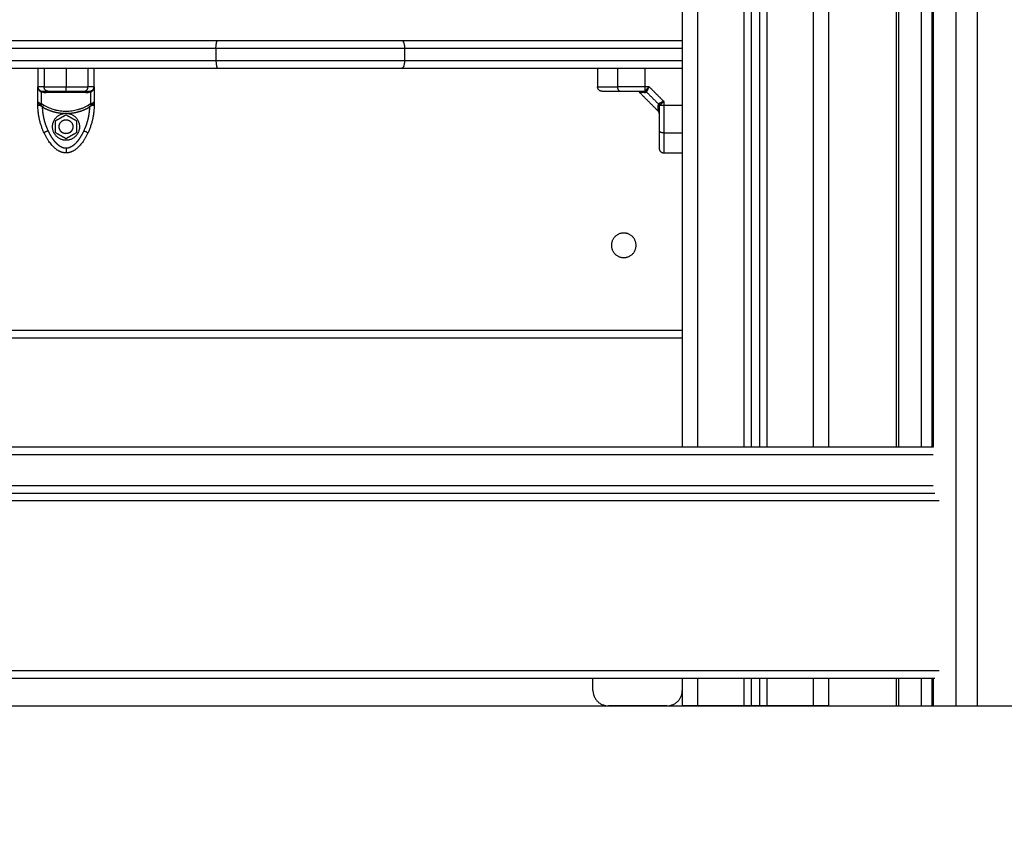
# Model space of a CAD drawing. Units: millimetres. Extents: x -6.9 to 10.6, y -0.1 to 15.4.
# Drawn here: x 4.7 to 5.3, y 10.5 to 11 of the extents above; entities that cross this region are included whole.
import ezdxf

# ---------------------------------------------------------------- set-up
doc = ezdxf.new("R2010")
doc.units = ezdxf.units.MM
doc.layers.add('DIASTASEIS', color=253, linetype='Continuous', lineweight=5)
doc.layers.add('Make2D$Visible$Curves', color=7, linetype='Continuous')
doc.layers.add('Make2D$Visible$Tangents', color=8, linetype='Continuous')
doc.styles.get("Standard").update_dxf_attribs({"font": 'ARIALN.TTF'})
doc.dimstyles.get("Standard").update_dxf_attribs({"dimtxt": 0.18, "dimasz": 0.15, "dimexe": 0.18, "dimexo": 0.0625, "dimgap": 0.09, "dimtad": 0, "dimtih": 1, "dimtoh": 1, "dimzin": 0, "dimdsep": 46, "dimtxsty": 'Standard', "dimblk": 'OBLIQUE', "dimcen": 0.09, "dimadec": 0, "dimazin": 0, "dimtfac": 1, "dimtofl": 0, "dimtmove": 0, "dimatfit": 3, "dimldrblk": 'OBLIQUE', "dimfxl": 1, "dimtolj": 1, "dimtzin": 0, "dimarcsym": 0})

# ---------------------------------------------------------------- blocks, each defined once
blk = doc.blocks.new('S066_A-A')
at = {"layer": 'Make2D$Visible$Curves', "lineweight": -3}
for points in [[(1804.93333, 5984.21268), (1804.93333, 5983.80369), (1804.93333, 5983.39469)], [(1805.07226, 5983.39469), (1805.07226, 5983.80369), (1805.07226, 5984.21268)], [(1804.97833, 5983.39469), (1804.97833, 5983.79875), (1804.97833, 5984.20282)], [(1804.98333, 5984.20075), (1804.98333, 5983.79772), (1804.98333, 5983.39469)], [(1805.02833, 5983.39469), (1805.02833, 5983.79719), (1805.02833, 5984.19968)], [(1805.09543, 5983.39469), (1805.09543, 5983.79721), (1805.09543, 5984.19974)], [(1804.13333, 5983.65868), (1804.38262, 5983.65868), (1804.63191, 5983.65868)], [(1804.75122, 5983.65868), (1804.84227, 5983.65868), (1804.93333, 5983.65868)], [(1804.13329, 5983.64068), (1804.3826, 5983.64068), (1804.63191, 5983.64068)], [(1804.51508, 5983.64068), (1804.51508, 5983.63468), (1804.51508, 5983.62868)], [(1804.55158, 5983.62868), (1804.55158, 5983.63468), (1804.55158, 5983.64068)], [(1804.75122, 5983.64068), (1804.84227, 5983.64068), (1804.93333, 5983.64068)], [(1804.87833, 5983.64068), (1804.87833, 5983.63468), (1804.87833, 5983.62868)], [(1804.51508, 5983.61911), (1804.51508, 5983.6239), (1804.51508, 5983.62868)], [(1804.55158, 5983.62868), (1804.55158, 5983.6239), (1804.55158, 5983.61911)], [(1804.91774, 5983.61277), (1804.91158, 5983.61893), (1804.90541, 5983.6251)], [(1804.51508, 5983.61667), (1804.51508, 5983.61789), (1804.51508, 5983.61911)], [(1804.55158, 5983.61911), (1804.55158, 5983.61789), (1804.55158, 5983.61667)], [(1804.52658, 5983.60658), (1804.52995, 5983.60853), (1804.53333, 5983.61048)], [(1804.53436, 5983.61137), (1804.53333, 5983.61134), (1804.5323, 5983.61137)], [(1804.53333, 5983.61048), (1804.5367, 5983.60853), (1804.54008, 5983.60658)], [(1804.52658, 5983.59879), (1804.52658, 5983.60268), (1804.52658, 5983.60658)], [(1804.54008, 5983.60658), (1804.54008, 5983.60268), (1804.54008, 5983.59879)], [(1804.53333, 5983.59489), (1804.52995, 5983.59684), (1804.52658, 5983.59879)], [(1804.54008, 5983.59879), (1804.5367, 5983.59684), (1804.53333, 5983.59489)], [(1804.92133, 5983.58568), (1804.92733, 5983.58568), (1804.93333, 5983.58568)], [(1804.13333, 5983.46568), (1804.53333, 5983.46568), (1804.93333, 5983.46568)], [(1805.0961, 5983.39469), (1804.53263, 5983.39469), (1803.96916, 5983.39469)], [(1803.96916, 5983.36469), (1804.53316, 5983.36469), (1805.09716, 5983.36469)], [(1803.96958, 5983.24469), (1804.53337, 5983.24469), (1805.09716, 5983.24469)], [(1804.87533, 5983.23668), (1804.87533, 5983.24069), (1804.87533, 5983.24469)], [(1804.93333, 5983.24469), (1804.93333, 5983.24069), (1804.93333, 5983.23668)], [(1804.97833, 5983.22668), (1804.97833, 5983.23569), (1804.97833, 5983.24469)], [(1804.98333, 5983.24469), (1804.98333, 5983.23569), (1804.98333, 5983.22668)], [(1805.02833, 5983.22668), (1805.02833, 5983.23569), (1805.02833, 5983.24469)], [(1805.07226, 5983.22668), (1805.07226, 5983.23569), (1805.07226, 5983.24469)], [(1805.09543, 5983.22668), (1805.09543, 5983.23569), (1805.09543, 5983.24469)], [(1804.93333, 5983.23668), (1804.93333, 5983.23168), (1804.93333, 5983.22668)], [(1804.92333, 5983.22668), (1804.90433, 5983.22668), (1804.88533, 5983.22668)], [(1804.97333, 5983.22668), (1804.95833, 5983.22668), (1804.94333, 5983.22668)], [(1804.98333, 5983.22668), (1804.98083, 5983.22668), (1804.97833, 5983.22668)], [(1805.01833, 5983.22668), (1805.00333, 5983.22668), (1804.98833, 5983.22668)], [(1805.0736, 5983.22668), (1805.0811, 5983.22668), (1805.0886, 5983.22668)], [(1805.0961, 5983.22668), (1805.1036, 5983.22668), (1805.1111, 5983.22668)], [(1805.12476, 5983.22668), (1805.13775, 5983.22668), (1805.15074, 5983.22668)]]:
    blk.add_open_spline(points, degree=2, dxfattribs=at)
for points, weights, degree in [([(1804.63191, 5983.65868), (1804.69269, 5983.65868), (1804.75122, 5983.65868)], [1, 0.9518847639, 1], 2), ([(1804.63191, 5983.64068), (1804.69269, 5983.64068), (1804.75122, 5983.64068)], [1, 0.9518847639, 1], 2), ([(1804.51508, 5983.62868), (1804.51508, 5983.62707), (1804.51642, 5983.62618)], [1, 0.881181635808, 1], 2), ([(1804.51657, 5983.62562), (1804.51662, 5983.62605), (1804.51642, 5983.62618)], [1, 0.950188295904, 1], 2), ([(1804.51738, 5983.62521), (1804.51738, 5983.62576), (1804.51715, 5983.62583)], [1, 0.933438208864, 1], 2), ([(1804.54928, 5983.62521), (1804.54928, 5983.62576), (1804.54951, 5983.62583)], [1, 0.93343820866, 1], 2), ([(1804.55009, 5983.62562), (1804.55004, 5983.62605), (1804.55024, 5983.62618)], [1, 0.95018829843, 1], 2), ([(1804.55024, 5983.62618), (1804.55158, 5983.62707), (1804.55158, 5983.62868)], [1, 0.881181644485, 1], 2), ([(1804.88133, 5983.62568), (1804.87833, 5983.62568), (1804.87833, 5983.62868)], [1, 0.707106781187, 1], 2), ([(1804.9081, 5983.62568), (1804.90889, 5983.62568), (1804.90941, 5983.62499)], [1, 0.909485037265, 1], 2), ([(1804.51906, 5983.59883), (1804.51508, 5983.60731), (1804.51508, 5983.61667)], [1, 0.976038593926, 1], 2), ([(1804.55158, 5983.61667), (1804.55158, 5983.60731), (1804.5476, 5983.59883)], [1, 0.976038593935, 1], 2), ([(1804.91786, 5983.61746), (1804.9184, 5983.61692), (1804.91848, 5983.61619)], [1, 0.93343820866, 1], 2), ([(1804.91826, 5983.61777), (1804.9187, 5983.61728), (1804.91883, 5983.61667)], [1, 0.950188298334, 1], 2), ([(1804.53333, 5983.58568), (1804.52852, 5983.58568), (1804.52342, 5983.58954), (1804.51906, 5983.59883)], [1, 0.820518360114, 0.689357208812, 0.606516546095], 3), ([(1804.5476, 5983.59883), (1804.54324, 5983.58954), (1804.53814, 5983.58568), (1804.53333, 5983.58568)], [0.606516546095, 0.689357208812, 0.820518360114, 1], 3), ([(1804.91833, 5983.58868), (1804.91833, 5983.58568), (1804.92133, 5983.58568)], [1, 0.707106781187, 1], 2), ([(1804.87533, 5983.23668), (1804.87533, 5983.22668), (1804.88533, 5983.22668)], [1, 0.707106781187, 1], 2), ([(1804.92333, 5983.22668), (1804.93333, 5983.22668), (1804.93333, 5983.23668)], [1, 0.707106781187, 1], 2), ([(1804.94333, 5983.22668), (1804.93333, 5983.22668), (1804.93333, 5983.22668)], [1, 0.707106781187, 1], 2), ([(1804.97833, 5983.22668), (1804.97833, 5983.22668), (1804.97333, 5983.22668)], [1, 0.707106781187, 1], 2), ([(1804.98833, 5983.22668), (1804.98333, 5983.22668), (1804.98333, 5983.22668)], [1, 0.707106781187, 1], 2), ([(1805.02833, 5983.22668), (1805.02833, 5983.22668), (1805.01833, 5983.22668)], [1, 0.707106781187, 1], 2), ([(1805.07226, 5983.22668), (1805.07226, 5983.22668), (1805.0736, 5983.22668)], [1, 0.965925826289, 1], 2), ([(1805.0886, 5983.22668), (1805.0911, 5983.22668), (1805.09543, 5983.22668)], [1, 0.707106781187, 1], 2), ([(1805.09543, 5983.22668), (1805.09543, 5983.22668), (1805.0961, 5983.22668)], [1, 0.965925826289, 1], 2), ([(1805.1111, 5983.22668), (1805.1161, 5983.22668), (1805.12476, 5983.22668)], [1, 0.707106781187, 1], 2)]:
    blk.add_rational_spline(points, weights, degree=degree, dxfattribs=at)
for points, degree, knots in [([(1804.51508, 5983.62868), (1804.51508, 5983.62849), (1804.51509, 5983.62831), (1804.51512, 5983.62809), (1804.51513, 5983.62802), (1804.51515, 5983.62793), (1804.51515, 5983.6279), (1804.51516, 5983.62786), (1804.51517, 5983.62785), (1804.51517, 5983.62783), (1804.51517, 5983.62782), (1804.51517, 5983.62781), (1804.51517, 5983.62781), (1804.51517, 5983.6278), (1804.51518, 5983.6278), (1804.51521, 5983.62763), (1804.51526, 5983.62748), (1804.51533, 5983.62727), (1804.51536, 5983.62721), (1804.51539, 5983.62711), (1804.51541, 5983.62708), (1804.51543, 5983.62703), (1804.51544, 5983.62702), (1804.51545, 5983.62699), (1804.51545, 5983.62699), (1804.51546, 5983.62697), (1804.51546, 5983.62697), (1804.51561, 5983.62666), (1804.51578, 5983.6264), (1804.51616, 5983.62595), (1804.51636, 5983.62577), (1804.51657, 5983.62562)], 3, [0, 0, 0, 0, 0.125, 0.125, 0.1875, 0.1875, 0.21875, 0.21875, 0.234375, 0.234375, 0.242188, 0.242188, 0.246094, 0.246094, 0.25, 0.25, 0.375, 0.375, 0.4375, 0.4375, 0.46875, 0.46875, 0.484375, 0.484375, 0.492188, 0.492188, 0.5, 0.5, 0.75, 0.75, 1, 1, 1, 1]), ([(1804.51715, 5983.62583), (1804.5173, 5983.62578), (1804.51746, 5983.62575), (1804.51777, 5983.6257), (1804.51794, 5983.62568), (1804.5181, 5983.62568)], 3, [0, 0, 0, 0, 0.5, 0.5, 1, 1, 1, 1]), ([(1804.51886, 5983.62499), (1804.5186, 5983.62499), (1804.51835, 5983.625), (1804.51786, 5983.62508), (1804.51762, 5983.62513), (1804.51738, 5983.62521)], 3, [0, 0, 0, 0, 0.5, 0.5, 1, 1, 1, 1]), ([(1804.5181, 5983.62568), (1804.51822, 5983.62568), (1804.51915, 5983.62568), (1804.52008, 5983.62568), (1804.52177, 5983.62568)], 2, [0, 0, 0, 0.5, 0.5, 1, 1, 1]), ([(1804.51886, 5983.62499), (1804.51995, 5983.62501), (1804.52108, 5983.62503), (1804.5234, 5983.62505), (1804.52458, 5983.62506), (1804.5264, 5983.62508), (1804.52702, 5983.62508), (1804.52826, 5983.62509), (1804.5289, 5983.62509), (1804.53079, 5983.6251), (1804.53206, 5983.6251), (1804.53458, 5983.6251), (1804.53584, 5983.6251), (1804.53773, 5983.62509), (1804.53836, 5983.62509), (1804.53962, 5983.62508), (1804.54023, 5983.62508), (1804.54207, 5983.62506), (1804.54326, 5983.62505), (1804.54558, 5983.62503), (1804.54671, 5983.62501), (1804.5478, 5983.62499)], 3, [0, 0, 0, 0, 0.125, 0.125, 0.25, 0.25, 0.3125, 0.3125, 0.375, 0.375, 0.5, 0.5, 0.625, 0.625, 0.6875, 0.6875, 0.75, 0.75, 0.875, 0.875, 1, 1, 1, 1]), ([(1804.52177, 5983.62568), (1804.52273, 5983.62568), (1804.52377, 5983.62568), (1804.52496, 5983.62568), (1804.52622, 5983.62568), (1804.52776, 5983.62568), (1804.52935, 5983.62568), (1804.53136, 5983.62568), (1804.53333, 5983.62568)], 2, [0, 0, 0, 0.25, 0.25, 0.5, 0.5, 0.75, 0.75, 1, 1, 1]), ([(1804.53333, 5983.62568), (1804.53529, 5983.62568), (1804.53731, 5983.62568), (1804.53815, 5983.62568), (1804.53898, 5983.62568), (1804.53971, 5983.62568), (1804.54043, 5983.62568), (1804.5417, 5983.62568), (1804.54289, 5983.62568), (1804.54393, 5983.62568), (1804.54489, 5983.62568)], 2, [0, 0, 0, 0.25, 0.25, 0.375, 0.375, 0.5, 0.5, 0.75, 0.75, 1, 1, 1]), ([(1804.54489, 5983.62568), (1804.54658, 5983.62568), (1804.54751, 5983.62568), (1804.54844, 5983.62568), (1804.54856, 5983.62568)], 2, [0, 0, 0, 0.5, 0.5, 1, 1, 1]), ([(1804.54928, 5983.62521), (1804.54904, 5983.62513), (1804.5488, 5983.62508), (1804.54831, 5983.625), (1804.54806, 5983.62499), (1804.5478, 5983.62499)], 3, [0, 0, 0, 0, 0.5, 0.5, 1, 1, 1, 1]), ([(1804.54856, 5983.62568), (1804.54872, 5983.62568), (1804.54888, 5983.6257), (1804.5492, 5983.62575), (1804.54936, 5983.62578), (1804.54951, 5983.62583)], 3, [0, 0, 0, 0, 0.5, 0.5, 1, 1, 1, 1]), ([(1804.55009, 5983.62562), (1804.5503, 5983.62577), (1804.5505, 5983.62595), (1804.55079, 5983.62629), (1804.55088, 5983.62641), (1804.551, 5983.6266), (1804.55104, 5983.62667), (1804.5511, 5983.62678), (1804.55112, 5983.62681), (1804.55115, 5983.62687), (1804.55116, 5983.62688), (1804.55117, 5983.62691), (1804.55118, 5983.62692), (1804.55119, 5983.62694), (1804.55119, 5983.62695), (1804.55125, 5983.62708), (1804.5513, 5983.6272), (1804.55138, 5983.62741), (1804.5514, 5983.62749), (1804.55143, 5983.6276), (1804.55144, 5983.62764), (1804.55146, 5983.6277), (1804.55146, 5983.62772), (1804.55147, 5983.62774), (1804.55147, 5983.62775), (1804.55148, 5983.62777), (1804.55148, 5983.62777), (1804.55148, 5983.62778), (1804.55148, 5983.62779), (1804.5515, 5983.6279), (1804.55153, 5983.62802), (1804.55157, 5983.62832), (1804.55158, 5983.62849), (1804.55158, 5983.62868)], 3, [0, 0, 0, 0, 0.25, 0.25, 0.375, 0.375, 0.4375, 0.4375, 0.46875, 0.46875, 0.484375, 0.484375, 0.492188, 0.492188, 0.5, 0.5, 0.625, 0.625, 0.6875, 0.6875, 0.71875, 0.71875, 0.734375, 0.734375, 0.742188, 0.742188, 0.746094, 0.746094, 0.75, 0.75, 0.875, 0.875, 1, 1, 1, 1]), ([(1804.88133, 5983.62568), (1804.88133, 5983.62568), (1804.88267, 5983.62568), (1804.88322, 5983.62568), (1804.884, 5983.62568), (1804.88468, 5983.62568), (1804.88553, 5983.62568), (1804.88703, 5983.62568), (1804.889, 5983.62568), (1804.89071, 5983.62568), (1804.89275, 5983.62568)], 2, [0, 0, 0, 0.25, 0.25, 0.375, 0.375, 0.5, 0.5, 0.75, 0.75, 1, 1, 1]), ([(1804.89275, 5983.62568), (1804.89635, 5983.62568), (1804.90024, 5983.62568), (1804.90411, 5983.62568), (1804.9081, 5983.62568)], 2, [0, 0, 0, 0.5, 0.5, 1, 1, 1]), ([(1804.90541, 5983.6251), (1804.90541, 5983.6251), (1804.9055, 5983.6251), (1804.90575, 5983.62509), (1804.90586, 5983.62509), (1804.90612, 5983.62508), (1804.90627, 5983.62508), (1804.90677, 5983.62506), (1804.90719, 5983.62505), (1804.90818, 5983.62503), (1804.90876, 5983.62501), (1804.90941, 5983.62499)], 3, [0.5002992, 0.5002992, 0.5002992, 0.5002992, 0.625, 0.625, 0.6875, 0.6875, 0.75, 0.75, 0.875, 0.875, 1, 1, 1, 1]), ([(1804.55158, 5983.61911), (1804.55158, 5983.61903), (1804.55157, 5983.61897), (1804.55154, 5983.61888), (1804.55153, 5983.61885), (1804.55151, 5983.61881), (1804.5515, 5983.6188), (1804.5515, 5983.61879), (1804.55149, 5983.61878), (1804.55149, 5983.61877), (1804.55149, 5983.61877), (1804.55149, 5983.61877), (1804.55148, 5983.61877), (1804.55148, 5983.61876), (1804.55148, 5983.61876), (1804.55145, 5983.6187), (1804.5514, 5983.61863), (1804.55133, 5983.61855), (1804.5513, 5983.61852), (1804.55126, 5983.61848), (1804.55125, 5983.61847), (1804.55123, 5983.61845), (1804.55122, 5983.61844), (1804.55121, 5983.61843), (1804.55121, 5983.61843), (1804.5512, 5983.61842), (1804.5512, 5983.61842), (1804.55105, 5983.61829), (1804.55088, 5983.61817), (1804.5505, 5983.61796), (1804.5503, 5983.61786), (1804.55009, 5983.61777)], 3, [0, 0, 0, 0, 0.125, 0.125, 0.1875, 0.1875, 0.21875, 0.21875, 0.234375, 0.234375, 0.242188, 0.242188, 0.246094, 0.246094, 0.25, 0.25, 0.375, 0.375, 0.4375, 0.4375, 0.46875, 0.46875, 0.484375, 0.484375, 0.492188, 0.492188, 0.5, 0.5, 0.75, 0.75, 1, 1, 1, 1]), ([(1804.91786, 5983.61746), (1804.9179, 5983.61751), (1804.91796, 5983.61756), (1804.91809, 5983.61766), (1804.91817, 5983.61772), (1804.91826, 5983.61777)], 3, [0, 0, 0, 0, 0.5, 0.5, 1, 1, 1, 1]), ([(1804.92133, 5983.61911), (1804.92113, 5983.61903), (1804.92096, 5983.61897), (1804.92074, 5983.61888), (1804.92067, 5983.61885), (1804.92058, 5983.61881), (1804.92055, 5983.6188), (1804.92051, 5983.61879), (1804.92049, 5983.61878), (1804.92047, 5983.61877), (1804.92047, 5983.61877), (1804.92046, 5983.61877), (1804.92045, 5983.61877), (1804.92045, 5983.61876), (1804.92045, 5983.61876), (1804.92028, 5983.6187), (1804.92013, 5983.61863), (1804.91992, 5983.61855), (1804.91985, 5983.61852), (1804.91975, 5983.61848), (1804.91972, 5983.61847), (1804.91968, 5983.61845), (1804.91966, 5983.61844), (1804.91964, 5983.61843), (1804.91963, 5983.61843), (1804.91962, 5983.61842), (1804.91961, 5983.61842), (1804.9193, 5983.61829), (1804.91904, 5983.61817), (1804.9186, 5983.61796), (1804.91841, 5983.61786), (1804.91826, 5983.61777)], 3, [0, 0, 0, 0, 0.125, 0.125, 0.1875, 0.1875, 0.21875, 0.21875, 0.234375, 0.234375, 0.242188, 0.242188, 0.246094, 0.246094, 0.25, 0.25, 0.375, 0.375, 0.4375, 0.4375, 0.46875, 0.46875, 0.484375, 0.484375, 0.492188, 0.492188, 0.5, 0.5, 0.75, 0.75, 1, 1, 1, 1]), ([(1804.91848, 5983.61619), (1804.91852, 5983.61626), (1804.91857, 5983.61633), (1804.91868, 5983.61649), (1804.91875, 5983.61658), (1804.91883, 5983.61667)], 3, [0, 0, 0, 0, 0.5, 0.5, 1, 1, 1, 1]), ([(1804.91833, 5983.61137), (1804.91833, 5983.61139), (1804.91833, 5983.61142), (1804.91833, 5983.61144), (1804.91833, 5983.61146), (1804.91832, 5983.61153), (1804.91832, 5983.61157), (1804.91831, 5983.61166), (1804.9183, 5983.6117), (1804.91827, 5983.61187), (1804.91823, 5983.612), (1804.91808, 5983.61236), (1804.91793, 5983.61258), (1804.91774, 5983.61277)], 3, [0.000028, 0.000028, 0.000028, 0.000028, 0.00008, 0.00008, 0.067019, 0.067019, 0.202344, 0.202344, 0.338843, 0.338843, 0.753169, 0.753169, 1.576557, 1.576557, 1.576557, 1.576557]), ([(1804.91833, 5983.61546), (1804.91833, 5983.61147), (1804.91833, 5983.60759), (1804.91833, 5983.60371), (1804.91833, 5983.6001)], 2, [0, 0, 0, 0.5, 0.5, 1, 1, 1]), ([(1804.91833, 5983.6001), (1804.91833, 5983.59807), (1804.91833, 5983.59635), (1804.91833, 5983.59439), (1804.91833, 5983.59289), (1804.91833, 5983.59107), (1804.91833, 5983.59002), (1804.91833, 5983.58868), (1804.91833, 5983.58868)], 2, [0, 0, 0, 0.25, 0.25, 0.5, 0.5, 0.75, 0.75, 1, 1, 1])]:
    blk.add_open_spline(points, degree=degree, knots=knots, dxfattribs=at)
for points, weights, knots in [([(1804.53333, 5983.59393), (1804.52508, 5983.59393), (1804.52459, 5983.60217), (1804.52411, 5983.6104), (1804.5323, 5983.61137)], [1, 0.727665694521, 1, 0.727665694521, 1], [0, 0, 0, 13.227964, 13.227964, 26.455928, 26.455928, 26.455928]), ([(1804.53436, 5983.61137), (1804.54255, 5983.6104), (1804.54206, 5983.60217), (1804.54158, 5983.59393), (1804.53333, 5983.59393)], [1, 0.727663005675, 1, 0.727663005675, 1], [0, 0, 0, 13.228033, 13.228033, 26.456065, 26.456065, 26.456065]), ([(1804.53333, 5983.59818), (1804.52883, 5983.59818), (1804.52883, 5983.60268), (1804.52883, 5983.60718), (1804.53333, 5983.60718)], [1, 0.707106781187, 1, 0.707106781187, 1], [0, 0, 0, 7.068583, 7.068583, 14.137167, 14.137167, 14.137167]), ([(1804.53333, 5983.60718), (1804.53783, 5983.60718), (1804.53783, 5983.60268), (1804.53783, 5983.59818), (1804.53333, 5983.59818)], [1, 0.707106781187, 1, 0.707106781187, 1], [0, 0, 0, 7.068583, 7.068583, 14.137167, 14.137167, 14.137167]), ([(1804.90333, 5983.52568), (1804.90333, 5983.51768), (1804.89533, 5983.51768), (1804.88733, 5983.51768), (1804.88733, 5983.52568), (1804.88733, 5983.53368), (1804.89533, 5983.53368), (1804.90333, 5983.53368), (1804.90333, 5983.52568)], [1, 0.707106781187, 1, 0.707106781187, 1, 0.707106781187, 1, 0.707106781187, 1], [-50.265482, -50.265482, -50.265482, -37.699112, -37.699112, -25.132741, -25.132741, -12.566371, -12.566371, 0, 0, 0])]:
    blk.add_rational_spline(points, weights, degree=2, knots=knots, dxfattribs=at)
at = {"layer": 'Make2D$Visible$Tangents', "lineweight": -3}
for points, degree in [([(1804.94333, 5983.39469), (1804.94333, 5983.80369), (1804.94333, 5984.21268)], 2), ([(1805.0736, 5984.21268), (1805.0736, 5983.80369), (1805.0736, 5983.39469)], 2), ([(1804.97333, 5984.20607), (1804.97333, 5983.80038), (1804.97333, 5983.39469)], 2), ([(1805.0886, 5983.39469), (1805.0886, 5983.79971), (1805.0886, 5984.20473)], 2), ([(1804.98833, 5983.39469), (1804.98833, 5983.79724), (1804.98833, 5984.19979)], 2), ([(1805.01833, 5984.19968), (1805.01833, 5983.79719), (1805.01833, 5983.39469)], 2), ([(1805.0961, 5984.19968), (1805.0961, 5983.79719), (1805.0961, 5983.39469)], 2), ([(1805.1111, 5983.22668), (1805.1111, 5983.71318), (1805.1111, 5984.19968)], 2), ([(1805.12476, 5984.19968), (1805.12476, 5983.71318), (1805.12476, 5983.22668)], 2), ([(1804.13333, 5983.65368), (1804.38199, 5983.65368), (1804.63066, 5983.65368)], 2), ([(1804.63066, 5983.65368), (1804.63066, 5983.64968), (1804.63066, 5983.64568)], 2), ([(1804.75303, 5983.65368), (1804.84318, 5983.65368), (1804.93333, 5983.65368)], 2), ([(1804.75303, 5983.65368), (1804.75303, 5983.64968), (1804.75303, 5983.64568)], 2), ([(1804.13333, 5983.64568), (1804.38199, 5983.64568), (1804.63066, 5983.64568)], 2), ([(1804.75303, 5983.64568), (1804.84318, 5983.64568), (1804.93333, 5983.64568)], 2), ([(1804.51906, 5983.64068), (1804.51906, 5983.63468), (1804.51906, 5983.62868)], 2), ([(1804.53333, 5983.64068), (1804.53333, 5983.63468), (1804.53333, 5983.62868)], 2), ([(1804.5476, 5983.62868), (1804.5476, 5983.63468), (1804.5476, 5983.64068)], 2), ([(1804.89147, 5983.62868), (1804.89147, 5983.63468), (1804.89147, 5983.64068)], 2), ([(1804.90931, 5983.62868), (1804.90931, 5983.63468), (1804.90931, 5983.64068)], 2), ([(1804.51738, 5983.61746), (1804.51738, 5983.62134), (1804.51738, 5983.62521)], 2), ([(1804.54928, 5983.62521), (1804.54928, 5983.62134), (1804.54928, 5983.61746)], 2), ([(1804.91176, 5983.62868), (1804.91053, 5983.62868), (1804.90931, 5983.62868)], 2), ([(1804.91011, 5983.62521), (1804.91398, 5983.62134), (1804.91786, 5983.61746)], 2), ([(1804.91176, 5983.62868), (1804.91654, 5983.6239), (1804.92133, 5983.61911)], 2), ([(1804.51886, 5983.61677), (1804.51838, 5983.61705), (1804.51788, 5983.61729), (1804.51738, 5983.61746)], 3), ([(1804.54928, 5983.61746), (1804.54877, 5983.61729), (1804.54828, 5983.61705), (1804.5478, 5983.61677)], 3), ([(1804.91786, 5983.61746), (1804.91769, 5983.61729), (1804.91763, 5983.61705), (1804.91764, 5983.61677)], 3), ([(1804.92133, 5983.61911), (1804.92133, 5983.61789), (1804.92133, 5983.61667)], 2), ([(1804.92133, 5983.61667), (1804.92733, 5983.61667), (1804.93333, 5983.61667)], 2), ([(1804.92133, 5983.59883), (1804.92733, 5983.59883), (1804.93333, 5983.59883)], 2), ([(1804.13333, 5983.47068), (1804.53333, 5983.47068), (1804.93333, 5983.47068)], 2), ([(1805.0961, 5983.38969), (1804.53263, 5983.38969), (1803.96916, 5983.38969)], 2), ([(1803.96916, 5983.36969), (1804.53263, 5983.36969), (1805.0961, 5983.36969)], 2), ([(1805.10005, 5983.35969), (1804.53337, 5983.35969), (1803.96669, 5983.35969)], 2), ([(1803.96669, 5983.24969), (1804.53337, 5983.24969), (1805.10005, 5983.24969)], 2), ([(1804.94333, 5983.22668), (1804.94333, 5983.23569), (1804.94333, 5983.24469)], 2), ([(1804.97333, 5983.24469), (1804.97333, 5983.23569), (1804.97333, 5983.22668)], 2), ([(1804.98833, 5983.22668), (1804.98833, 5983.23569), (1804.98833, 5983.24469)], 2), ([(1805.01833, 5983.24469), (1805.01833, 5983.23569), (1805.01833, 5983.22668)], 2), ([(1805.0736, 5983.24469), (1805.0736, 5983.23569), (1805.0736, 5983.22668)], 2), ([(1805.0886, 5983.22668), (1805.0886, 5983.23569), (1805.0886, 5983.24469)], 2), ([(1805.0961, 5983.24469), (1805.0961, 5983.23569), (1805.0961, 5983.22668)], 2)]:
    blk.add_open_spline(points, degree=degree, dxfattribs=at)
for points, weights, degree in [([(1804.63066, 5983.65368), (1804.63066, 5983.65868), (1804.63191, 5983.65868)], [1, 0.707106781187, 1], 2), ([(1804.75122, 5983.65868), (1804.75303, 5983.65868), (1804.75303, 5983.65368)], [1, 0.707106781187, 1], 2), ([(1804.63066, 5983.65368), (1804.693, 5983.65368), (1804.75303, 5983.65368)], [1, 0.9518847639, 1], 2), ([(1804.63066, 5983.64568), (1804.63066, 5983.64068), (1804.63191, 5983.64068)], [1, 0.707106781187, 1], 2), ([(1804.63066, 5983.64568), (1804.693, 5983.64568), (1804.75303, 5983.64568)], [1, 0.9518847639, 1], 2), ([(1804.75303, 5983.64568), (1804.75303, 5983.64068), (1804.75122, 5983.64068)], [1, 0.707106781178, 1], 2), ([(1804.51906, 5983.62868), (1804.51643, 5983.62868), (1804.51508, 5983.62868), (1804.51508, 5983.62868)], [1, 0.984025729284, 0.984025729284, 1], 3), ([(1804.52177, 5983.62568), (1804.51906, 5983.62568), (1804.51906, 5983.62868)], [1, 0.707106781187, 1], 2), ([(1804.51906, 5983.62868), (1804.52342, 5983.62868), (1804.52852, 5983.62868), (1804.53333, 5983.62868)], [0.606516546095, 0.689357208812, 0.820518360114, 1], 3), ([(1804.53333, 5983.62568), (1804.53333, 5983.62568), (1804.53333, 5983.62868)], [1, 0.707106781187, 1], 2), ([(1804.53333, 5983.62868), (1804.53814, 5983.62868), (1804.54324, 5983.62868), (1804.5476, 5983.62868)], [1, 0.820518360114, 0.689357208812, 0.606516546095], 3), ([(1804.54489, 5983.62568), (1804.5476, 5983.62568), (1804.5476, 5983.62868)], [1, 0.707106781187, 1], 2), ([(1804.55158, 5983.62868), (1804.55158, 5983.62868), (1804.55023, 5983.62868), (1804.5476, 5983.62868)], [1, 0.984025729284, 0.984025729284, 1], 3), ([(1804.87833, 5983.62868), (1804.87833, 5983.62868), (1804.88218, 5983.62868), (1804.89147, 5983.62868)], [1, 0.820518360114, 0.689357208812, 0.606516546095], 3), ([(1804.90931, 5983.62868), (1804.90312, 5983.62868), (1804.89708, 5983.62868), (1804.89147, 5983.62868)], [1, 0.984025729284, 0.984025729284, 1], 3), ([(1804.89275, 5983.62568), (1804.89147, 5983.62568), (1804.89147, 5983.62868)], [1, 0.707106781187, 1], 2), ([(1804.91011, 5983.62521), (1804.90956, 5983.62576), (1804.90883, 5983.62583)], [1, 0.93343820866, 1], 2), ([(1804.90931, 5983.62618), (1804.90931, 5983.62707), (1804.90931, 5983.62868)], [1, 0.881181644485, 1], 2), ([(1804.91042, 5983.62562), (1804.90992, 5983.62605), (1804.90931, 5983.62618)], [1, 0.95018829843, 1], 2), ([(1804.51508, 5983.61667), (1804.51508, 5983.61667), (1804.51642, 5983.61667)], [1, 0.881181636916, 1], 2), ([(1804.51657, 5983.61777), (1804.51662, 5983.61728), (1804.51642, 5983.61667)], [1, 0.95018829605, 1], 2), ([(1804.51715, 5983.61619), (1804.51738, 5983.61692), (1804.51738, 5983.61746)], [1, 0.933438208864, 1], 2), ([(1804.5181, 5983.61546), (1804.51856, 5983.61625), (1804.51886, 5983.61677)], [1, 0.909485037037, 1], 2), ([(1804.5478, 5983.61677), (1804.5481, 5983.61625), (1804.54856, 5983.61546)], [1, 0.909485037264, 1], 2), ([(1804.54928, 5983.61746), (1804.54928, 5983.61692), (1804.54951, 5983.61619)], [1, 0.93343820866, 1], 2), ([(1804.55009, 5983.61777), (1804.55004, 5983.61728), (1804.55024, 5983.61667)], [1, 0.950188298334, 1], 2), ([(1804.55024, 5983.61667), (1804.55158, 5983.61667), (1804.55158, 5983.61667)], [1, 0.881181644333, 1], 2), ([(1804.91764, 5983.61677), (1804.91833, 5983.61625), (1804.91833, 5983.61546)], [1, 0.909485037264, 1], 2), ([(1804.91883, 5983.61667), (1804.91972, 5983.61667), (1804.92133, 5983.61667)], [1, 0.881181644333, 1], 2), ([(1804.92133, 5983.61667), (1804.92133, 5983.60731), (1804.92133, 5983.59883)], [1, 0.976038593935, 1], 2), ([(1804.52177, 5983.6001), (1804.51906, 5983.59883), (1804.51906, 5983.59883)], [1, 0.707106781186, 1], 2), ([(1804.54489, 5983.6001), (1804.5476, 5983.59883), (1804.5476, 5983.59883)], [1, 0.707106781187, 1], 2), ([(1804.91833, 5983.6001), (1804.91833, 5983.59883), (1804.92133, 5983.59883)], [1, 0.707106781187, 1], 2), ([(1804.92133, 5983.59883), (1804.92133, 5983.58954), (1804.92133, 5983.58568), (1804.92133, 5983.58568)], [0.606516546095, 0.689357208812, 0.820518360114, 1], 3), ([(1804.53333, 5983.58868), (1804.53333, 5983.58568), (1804.53333, 5983.58568)], [1, 0.707106781187, 1], 2)]:
    blk.add_rational_spline(points, weights, degree=degree, dxfattribs=at)
for points, degree, knots in [([(1804.51642, 5983.62618), (1804.51654, 5983.62611), (1804.51666, 5983.62604), (1804.5169, 5983.62592), (1804.51703, 5983.62587), (1804.51715, 5983.62583)], 3, [0, 0, 0, 0, 0.5, 0.5, 1, 1, 1, 1]), ([(1804.51657, 5983.62562), (1804.5167, 5983.62553), (1804.51683, 5983.62545), (1804.5171, 5983.62531), (1804.51724, 5983.62526), (1804.51738, 5983.62521)], 3, [0, 0, 0, 0, 0.5, 0.5, 1, 1, 1, 1]), ([(1804.54928, 5983.62521), (1804.54942, 5983.62526), (1804.54956, 5983.62531), (1804.54983, 5983.62545), (1804.54996, 5983.62553), (1804.55009, 5983.62562)], 3, [0, 0, 0, 0, 0.5, 0.5, 1, 1, 1, 1]), ([(1804.55024, 5983.62618), (1804.55012, 5983.62611), (1804.55, 5983.62604), (1804.54976, 5983.62592), (1804.54963, 5983.62587), (1804.54951, 5983.62583)], 3, [0, 0, 0, 0, 0.5, 0.5, 1, 1, 1, 1]), ([(1804.9081, 5983.62568), (1804.90826, 5983.62568), (1804.9084, 5983.6257), (1804.90865, 5983.62575), (1804.90875, 5983.62578), (1804.90883, 5983.62583)], 3, [0, 0, 0, 0, 0.5, 0.5, 1, 1, 1, 1]), ([(1804.90931, 5983.62618), (1804.90922, 5983.62611), (1804.90914, 5983.62604), (1804.90898, 5983.62592), (1804.9089, 5983.62587), (1804.90883, 5983.62583)], 3, [0, 0, 0, 0, 0.5, 0.5, 1, 1, 1, 1]), ([(1804.90931, 5983.62618), (1804.90947, 5983.62631), (1804.90964, 5983.62647), (1804.91002, 5983.62683), (1804.91023, 5983.62705), (1804.91046, 5983.62729), (1804.91047, 5983.6273), (1804.91048, 5983.62731), (1804.91049, 5983.62732), (1804.9105, 5983.62733), (1804.91052, 5983.62735), (1804.91055, 5983.62738), (1804.91058, 5983.62741), (1804.91065, 5983.62749), (1804.9107, 5983.62754), (1804.91086, 5983.62771), (1804.91097, 5983.62783), (1804.9111, 5983.62797), (1804.9111, 5983.62797), (1804.9111, 5983.62797), (1804.9111, 5983.62798), (1804.91111, 5983.62798), (1804.91112, 5983.62799), (1804.91113, 5983.628), (1804.91114, 5983.62801), (1804.91117, 5983.62805), (1804.91119, 5983.62807), (1804.91126, 5983.62814), (1804.91131, 5983.62819), (1804.91147, 5983.62837), (1804.9116, 5983.62852), (1804.91176, 5983.62868)], 3, [0, 0, 0, 0, 0.25, 0.25, 0.5, 0.5, 0.507812, 0.507812, 0.515625, 0.515625, 0.53125, 0.53125, 0.5625, 0.5625, 0.625, 0.625, 0.75, 0.75, 0.753906, 0.753906, 0.757812, 0.757812, 0.765625, 0.765625, 0.78125, 0.78125, 0.8125, 0.8125, 0.875, 0.875, 1, 1, 1, 1]), ([(1804.91011, 5983.62521), (1804.91003, 5983.62513), (1804.90993, 5983.62508), (1804.9097, 5983.625), (1804.90956, 5983.62499), (1804.90941, 5983.62499)], 3, [0, 0, 0, 0, 0.5, 0.5, 1, 1, 1, 1]), ([(1804.91011, 5983.62521), (1804.91015, 5983.62526), (1804.9102, 5983.62531), (1804.91031, 5983.62545), (1804.91036, 5983.62553), (1804.91042, 5983.62562)], 3, [0, 0, 0, 0, 0.5, 0.5, 1, 1, 1, 1]), ([(1804.91042, 5983.62562), (1804.91051, 5983.62577), (1804.9106, 5983.62595), (1804.91076, 5983.62629), (1804.91082, 5983.62641), (1804.91091, 5983.6266), (1804.91094, 5983.62667), (1804.91098, 5983.62678), (1804.911, 5983.62681), (1804.91102, 5983.62687), (1804.91103, 5983.62688), (1804.91104, 5983.62691), (1804.91105, 5983.62692), (1804.91105, 5983.62694), (1804.91106, 5983.62695), (1804.91111, 5983.62708), (1804.91116, 5983.6272), (1804.91125, 5983.62741), (1804.91128, 5983.62749), (1804.91133, 5983.6276), (1804.91134, 5983.62764), (1804.91136, 5983.6277), (1804.91137, 5983.62772), (1804.91138, 5983.62774), (1804.91139, 5983.62775), (1804.91139, 5983.62777), (1804.9114, 5983.62777), (1804.9114, 5983.62778), (1804.9114, 5983.62779), (1804.91144, 5983.6279), (1804.91149, 5983.62802), (1804.91161, 5983.62832), (1804.91168, 5983.62849), (1804.91176, 5983.62868)], 3, [0, 0, 0, 0, 0.25, 0.25, 0.375, 0.375, 0.4375, 0.4375, 0.46875, 0.46875, 0.484375, 0.484375, 0.492188, 0.492188, 0.5, 0.5, 0.625, 0.625, 0.6875, 0.6875, 0.71875, 0.71875, 0.734375, 0.734375, 0.742188, 0.742188, 0.746094, 0.746094, 0.75, 0.75, 0.875, 0.875, 1, 1, 1, 1]), ([(1804.51508, 5983.61911), (1804.51508, 5983.61896), (1804.51509, 5983.61883), (1804.51512, 5983.61867), (1804.51513, 5983.61862), (1804.51514, 5983.61855), (1804.51515, 5983.61853), (1804.51515, 5983.6185), (1804.51516, 5983.61849), (1804.51516, 5983.61847), (1804.51516, 5983.61847), (1804.51516, 5983.61846), (1804.51516, 5983.61846), (1804.51517, 5983.61845), (1804.51517, 5983.61845), (1804.5152, 5983.61833), (1804.51524, 5983.61822), (1804.5153, 5983.61806), (1804.51533, 5983.61801), (1804.51536, 5983.61793), (1804.51538, 5983.61791), (1804.51539, 5983.61787), (1804.5154, 5983.61786), (1804.51541, 5983.61784), (1804.51541, 5983.61784), (1804.51542, 5983.61782), (1804.51542, 5983.61782), (1804.51555, 5983.61758), (1804.5157, 5983.61737), (1804.51604, 5983.61699), (1804.51623, 5983.61682), (1804.51642, 5983.61667)], 3, [0, 0, 0, 0, 0.125, 0.125, 0.1875, 0.1875, 0.21875, 0.21875, 0.234375, 0.234375, 0.242188, 0.242188, 0.246094, 0.246094, 0.25, 0.25, 0.375, 0.375, 0.4375, 0.4375, 0.46875, 0.46875, 0.484375, 0.484375, 0.492188, 0.492188, 0.5, 0.5, 0.75, 0.75, 1, 1, 1, 1]), ([(1804.51657, 5983.61777), (1804.51636, 5983.61786), (1804.51616, 5983.61796), (1804.51587, 5983.61812), (1804.51578, 5983.61818), (1804.51566, 5983.61826), (1804.51561, 5983.61829), (1804.51556, 5983.61834), (1804.51554, 5983.61835), (1804.51551, 5983.61838), (1804.5155, 5983.61839), (1804.51549, 5983.6184), (1804.51548, 5983.6184), (1804.51547, 5983.61841), (1804.51547, 5983.61841), (1804.51541, 5983.61847), (1804.51535, 5983.61852), (1804.51528, 5983.61861), (1804.51526, 5983.61864), (1804.51523, 5983.61868), (1804.51521, 5983.6187), (1804.5152, 5983.61872), (1804.5152, 5983.61873), (1804.51519, 5983.61874), (1804.51519, 5983.61874), (1804.51518, 5983.61875), (1804.51518, 5983.61875), (1804.51518, 5983.61876), (1804.51518, 5983.61876), (1804.51515, 5983.6188), (1804.51513, 5983.61885), (1804.51509, 5983.61896), (1804.51508, 5983.61903), (1804.51508, 5983.61911)], 3, [0, 0, 0, 0, 0.25, 0.25, 0.375, 0.375, 0.4375, 0.4375, 0.46875, 0.46875, 0.484375, 0.484375, 0.492188, 0.492188, 0.5, 0.5, 0.625, 0.625, 0.6875, 0.6875, 0.71875, 0.71875, 0.734375, 0.734375, 0.742188, 0.742188, 0.746094, 0.746094, 0.75, 0.75, 0.875, 0.875, 1, 1, 1, 1]), ([(1804.51642, 5983.61667), (1804.51654, 5983.61658), (1804.51666, 5983.61649), (1804.5169, 5983.61633), (1804.51703, 5983.61626), (1804.51715, 5983.61619)], 3, [0, 0, 0, 0, 0.5, 0.5, 1, 1, 1, 1]), ([(1804.51657, 5983.61777), (1804.5167, 5983.61772), (1804.51683, 5983.61766), (1804.5171, 5983.61756), (1804.51724, 5983.61751), (1804.51738, 5983.61746)], 3, [0, 0, 0, 0, 0.5, 0.5, 1, 1, 1, 1]), ([(1804.51715, 5983.61619), (1804.5173, 5983.6161), (1804.51746, 5983.616), (1804.51777, 5983.61576), (1804.51794, 5983.61562), (1804.5181, 5983.61546)], 3, [0, 0, 0, 0, 0.5, 0.5, 1, 1, 1, 1]), ([(1804.51886, 5983.61677), (1804.51998, 5983.6161), (1804.52113, 5983.61551), (1804.52348, 5983.61452), (1804.52467, 5983.6141), (1804.5259, 5983.61377), (1804.52594, 5983.61376), (1804.52601, 5983.61374), (1804.52605, 5983.61373), (1804.52617, 5983.6137), (1804.52624, 5983.61368), (1804.52648, 5983.61362), (1804.52663, 5983.61358), (1804.52709, 5983.61347), (1804.52741, 5983.6134), (1804.52834, 5983.61321), (1804.52897, 5983.6131), (1804.53086, 5983.61285), (1804.53212, 5983.61277), (1804.53463, 5983.61277), (1804.53589, 5983.61286), (1804.5384, 5983.6132), (1804.53965, 5983.61346), (1804.54091, 5983.61381), (1804.54095, 5983.61382), (1804.54102, 5983.61384), (1804.54106, 5983.61385), (1804.54117, 5983.61388), (1804.54124, 5983.6139), (1804.54146, 5983.61397), (1804.54161, 5983.61401), (1804.54205, 5983.61415), (1804.54234, 5983.61425), (1804.54322, 5983.61456), (1804.54381, 5983.61478), (1804.54555, 5983.61552), (1804.54669, 5983.6161), (1804.5478, 5983.61677)], 3, [0, 0, 0, 0, 0.125, 0.125, 0.25, 0.25, 0.253906, 0.253906, 0.257812, 0.257812, 0.265625, 0.265625, 0.28125, 0.28125, 0.3125, 0.3125, 0.375, 0.375, 0.5, 0.5, 0.625, 0.625, 0.75, 0.75, 0.753906, 0.753906, 0.757812, 0.757812, 0.765625, 0.765625, 0.78125, 0.78125, 0.8125, 0.8125, 0.875, 0.875, 1, 1, 1, 1]), ([(1804.54856, 5983.61546), (1804.54872, 5983.61562), (1804.54888, 5983.61576), (1804.5492, 5983.616), (1804.54936, 5983.6161), (1804.54951, 5983.61619)], 3, [0, 0, 0, 0, 0.5, 0.5, 1, 1, 1, 1]), ([(1804.54928, 5983.61746), (1804.54942, 5983.61751), (1804.54956, 5983.61756), (1804.54983, 5983.61766), (1804.54996, 5983.61772), (1804.55009, 5983.61777)], 3, [0, 0, 0, 0, 0.5, 0.5, 1, 1, 1, 1]), ([(1804.54951, 5983.61619), (1804.54963, 5983.61626), (1804.54976, 5983.61633), (1804.55, 5983.61649), (1804.55012, 5983.61658), (1804.55024, 5983.61667)], 3, [0, 0, 0, 0, 0.5, 0.5, 1, 1, 1, 1]), ([(1804.55024, 5983.61667), (1804.55043, 5983.61682), (1804.55061, 5983.61699), (1804.55087, 5983.61728), (1804.55095, 5983.61738), (1804.55106, 5983.61754), (1804.5511, 5983.61759), (1804.55115, 5983.61767), (1804.55117, 5983.6177), (1804.55119, 5983.61774), (1804.5512, 5983.61775), (1804.55121, 5983.61778), (1804.55122, 5983.61778), (1804.55122, 5983.6178), (1804.55123, 5983.61781), (1804.55128, 5983.6179), (1804.55133, 5983.618), (1804.5514, 5983.61816), (1804.55142, 5983.61822), (1804.55145, 5983.6183), (1804.55146, 5983.61833), (1804.55147, 5983.61838), (1804.55148, 5983.61839), (1804.55148, 5983.61841), (1804.55148, 5983.61842), (1804.55149, 5983.61843), (1804.55149, 5983.61844), (1804.55149, 5983.61844), (1804.55149, 5983.61845), (1804.55151, 5983.61852), (1804.55153, 5983.61861), (1804.55157, 5983.61883), (1804.55158, 5983.61896), (1804.55158, 5983.61911)], 3, [0, 0, 0, 0, 0.25, 0.25, 0.375, 0.375, 0.4375, 0.4375, 0.46875, 0.46875, 0.484375, 0.484375, 0.492188, 0.492188, 0.5, 0.5, 0.625, 0.625, 0.6875, 0.6875, 0.71875, 0.71875, 0.734375, 0.734375, 0.742188, 0.742188, 0.746094, 0.746094, 0.75, 0.75, 0.875, 0.875, 1, 1, 1, 1]), ([(1804.91774, 5983.61277), (1804.91774, 5983.61277), (1804.91774, 5983.61286), (1804.91773, 5983.6132), (1804.91773, 5983.61346), (1804.91772, 5983.61381), (1804.91772, 5983.61382), (1804.91772, 5983.61384), (1804.91772, 5983.61385), (1804.91772, 5983.61388), (1804.91772, 5983.6139), (1804.91771, 5983.61397), (1804.91771, 5983.61401), (1804.91771, 5983.61415), (1804.91771, 5983.61425), (1804.9177, 5983.61456), (1804.91769, 5983.61478), (1804.91767, 5983.61552), (1804.91766, 5983.6161), (1804.91764, 5983.61677)], 3, [0.5, 0.5, 0.5, 0.5, 0.625, 0.625, 0.75, 0.75, 0.7539062, 0.7539062, 0.7578125, 0.7578125, 0.765625, 0.765625, 0.78125, 0.78125, 0.8125, 0.8125, 0.875, 0.875, 1, 1, 1, 1]), ([(1804.91833, 5983.61546), (1804.91833, 5983.61562), (1804.91834, 5983.61576), (1804.91839, 5983.616), (1804.91843, 5983.6161), (1804.91848, 5983.61619)], 3, [0, 0, 0, 0, 0.5, 0.5, 1, 1, 1, 1]), ([(1804.91883, 5983.61667), (1804.91896, 5983.61682), (1804.91911, 5983.61699), (1804.91939, 5983.61728), (1804.91949, 5983.61738), (1804.91964, 5983.61754), (1804.9197, 5983.61759), (1804.91978, 5983.61767), (1804.91981, 5983.6177), (1804.91986, 5983.61774), (1804.91987, 5983.61775), (1804.91989, 5983.61778), (1804.9199, 5983.61778), (1804.91991, 5983.6178), (1804.91992, 5983.61781), (1804.92003, 5983.6179), (1804.92013, 5983.618), (1804.9203, 5983.61816), (1804.92036, 5983.61822), (1804.92045, 5983.6183), (1804.92048, 5983.61833), (1804.92053, 5983.61838), (1804.92055, 5983.61839), (1804.92057, 5983.61841), (1804.92058, 5983.61842), (1804.92059, 5983.61843), (1804.92059, 5983.61844), (1804.9206, 5983.61844), (1804.92061, 5983.61845), (1804.92068, 5983.61852), (1804.92078, 5983.61861), (1804.92102, 5983.61883), (1804.92116, 5983.61896), (1804.92133, 5983.61911)], 3, [0, 0, 0, 0, 0.25, 0.25, 0.375, 0.375, 0.4375, 0.4375, 0.46875, 0.46875, 0.484375, 0.484375, 0.492188, 0.492188, 0.5, 0.5, 0.625, 0.625, 0.6875, 0.6875, 0.71875, 0.71875, 0.734375, 0.734375, 0.742188, 0.742188, 0.746094, 0.746094, 0.75, 0.75, 0.875, 0.875, 1, 1, 1, 1]), ([(1804.5181, 5983.61546), (1804.51972, 5983.61452), (1804.52144, 5983.61379), (1804.52315, 5983.61306), (1804.52494, 5983.61254), (1804.52674, 5983.61202), (1804.52859, 5983.61173), (1804.53043, 5983.61144), (1804.5323, 5983.61137)], 2, [0, 0, 0, 0.25, 0.25, 0.5, 0.5, 0.75, 0.75, 0.9999909, 0.9999909, 0.9999909]), ([(1804.52177, 5983.6001), (1804.52008, 5983.60371), (1804.51915, 5983.60759), (1804.51822, 5983.61147), (1804.5181, 5983.61546)], 2, [0, 0, 0, 0.5, 0.5, 1, 1, 1]), ([(1804.53436, 5983.61137), (1804.53623, 5983.61144), (1804.53808, 5983.61173), (1804.53993, 5983.61202), (1804.54173, 5983.61254), (1804.54351, 5983.61306), (1804.54522, 5983.61379), (1804.54694, 5983.61452), (1804.54856, 5983.61546)], 2, [0, 0, 0, 0.25, 0.25, 0.5, 0.5, 0.75, 0.75, 1, 1, 1]), ([(1804.54856, 5983.61546), (1804.54844, 5983.61147), (1804.54751, 5983.60759), (1804.54658, 5983.60371), (1804.54489, 5983.6001)], 2, [0, 0, 0, 0.5, 0.5, 1, 1, 1]), ([(1804.53333, 5983.58868), (1804.53136, 5983.58868), (1804.52935, 5983.59002), (1804.52851, 5983.59058), (1804.52768, 5983.59135), (1804.52694, 5983.59204), (1804.52622, 5983.59289), (1804.52496, 5983.59439), (1804.52377, 5983.59635), (1804.52273, 5983.59807), (1804.52177, 5983.6001)], 2, [0, 0, 0, 0.25, 0.25, 0.375, 0.375, 0.5, 0.5, 0.75, 0.75, 1, 1, 1]), ([(1804.54489, 5983.6001), (1804.54393, 5983.59807), (1804.54289, 5983.59635), (1804.5417, 5983.59439), (1804.54043, 5983.59289), (1804.5389, 5983.59107), (1804.53731, 5983.59002), (1804.53529, 5983.58868), (1804.53333, 5983.58868)], 2, [0, 0, 0, 0.25, 0.25, 0.5, 0.5, 0.75, 0.75, 1, 1, 1])]:
    blk.add_open_spline(points, degree=degree, knots=knots, dxfattribs=at)
blk = doc.blocks.new('_Oblique')
at = {"color": 0, "linetype": 'ByBlock', "lineweight": -2}
blk.add_line((-0.5, -0.5), (0.5, 0.5), dxfattribs=at)
blk = doc.blocks.new('*D35')
at = {"layer": 'Defpoints', "color": 0}
for p in [(5.3308, 13.06553), (8.54431, 13.06553), (4.68824, 10.57703)]:
    blk.add_point(p, dxfattribs=at)
at = {"layer": 'DIASTASEIS', "color": 0, "lineweight": -2}
for p, q in [((5.3933, 13.06553), (8.72431, 13.06553)), ((8.54431, 13.06553), (8.54431, 12.00319)), ((8.54431, 10.57703), (8.54431, 11.63938)), ((4.75074, 10.57703), (8.72431, 10.57703))]:
    blk.add_line(p, q, dxfattribs=at)
at = {"layer": 'DIASTASEIS', "color": 0, "linetype": 'ByBlock', "lineweight": -2, "xscale": 0.15, "yscale": 0.15, "zscale": 0.15}
for p, rotation in [((8.54431, 13.06553), 90), ((8.54431, 10.57703), 270)]:
    blk.add_blockref('_Oblique', p, dxfattribs=dict(at, rotation=rotation))
at = {"layer": 'DIASTASEIS', "color": 0, "insert": (8.54431, 11.82128), "char_height": 0.18, "attachment_point": 5}
blk.add_mtext('\\A1;2.50', dxfattribs=at)

msp = doc.modelspace()

# ---------------------------------------------------------------- linework, layer by layer
msp.add_lwpolyline([(0.03877, 10.57703), (0.03876, 10.57703), (0.03876, 10.57703), (9.33773, 10.57703), (9.33772, 10.57703)])

# ---------------------------------------------------------------- block references
msp.add_blockref('S066_A-A', (-1799.84513, -5972.64965))

# ---------------------------------------------------------------- dimensions: what is measured, and where the dimension line sits
at = {"layer": 'DIASTASEIS'}
dim = msp.add_linear_dim(base=(8.54431, 13.06553), p1=(4.68824, 10.57703), p2=(5.3308, 13.06553), angle=90, dimstyle='Standard', override={"dimrnd": 0.05}, dxfattribs=at)
dim.commit()
dim.dimension.update_dxf_attribs({"geometry": '*D35', "text_midpoint": (8.54431, 11.82128)})

doc.saveas('drawing.dxf')
